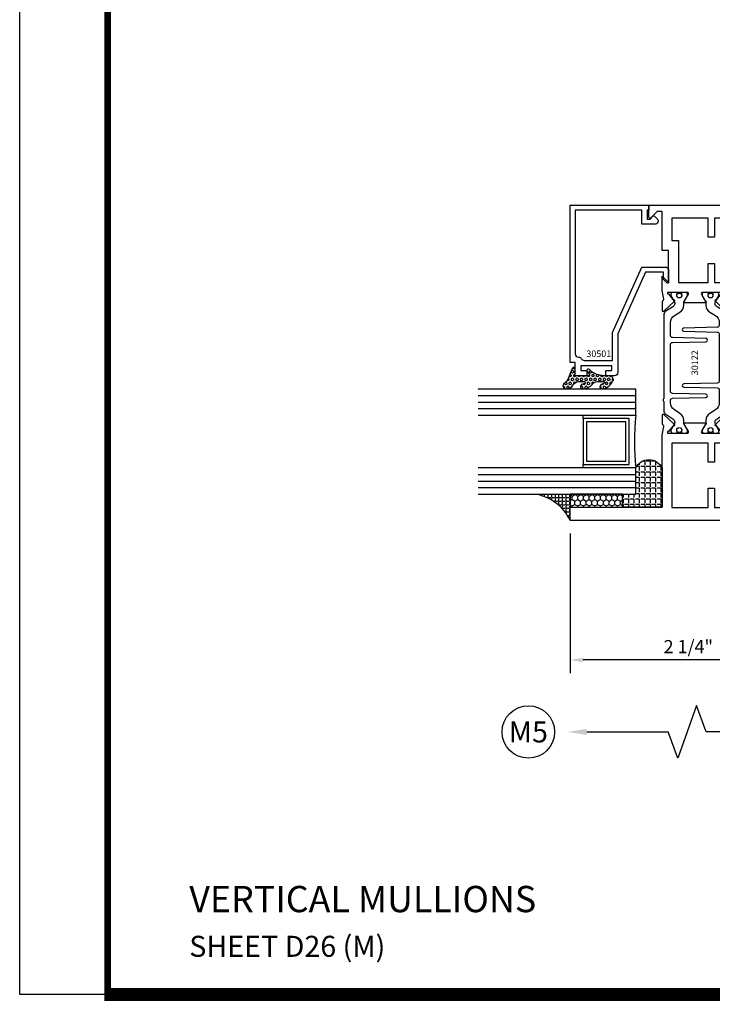
# Model space of a CAD drawing. Units: inches. Extents: x -37 to 186, y -91 to 4.
# Drawn here: x 5 to 11, y -91 to -81 of the extents above; entities that cross this region are included whole.
import ezdxf
from ezdxf.enums import TextEntityAlignment as Align

# ---------------------------------------------------------------- set-up
doc = ezdxf.new("R2010")
doc.units = ezdxf.units.IN
doc.header["$LTSCALE"] = 0.5
doc.header["$MEASUREMENT"] = 0
for name, color, linetype in [('Beads', 5, 'Continuous'), ('Dimensions', 3, 'Continuous'), ('GLASS', 8, 'Continuous'), ('Object', 6, 'Continuous'), ('OBJECTS', 6, 'Continuous'), ('sealant', 1, 'Continuous'), ('Text', 4, 'Continuous'), ('VINYL', 6, 'Continuous')]:
    doc.layers.add(name, color=color, linetype=linetype)
doc.styles.add('Arial', font='arial.ttf')
doc.styles.add('Simplex', font='simplex.shx')
doc.styles.get("Standard").update_dxf_attribs({"font": 'arial.ttf'})
doc.dimstyles.new('Standard$0', dxfattribs={"dimtxt": 0.125, "dimasz": 0.125, "dimexe": 0.125, "dimexo": 0.125, "dimgap": 0.0625, "dimtad": 1, "dimdec": 5, "dimzin": 0, "dimdsep": 46, "dimlunit": 5, "dimtxsty": 'Simplex', "dimcen": 0, "dimadec": 1, "dimazin": 2, "dimtfac": 1, "dimtdec": 5, "dimtofl": 0, "dimtmove": 0, "dimatfit": 3, "dimfxl": 1, "dimfrac": 2, "dimtolj": 1, "dimtzin": 0, "dimlwd": -1, "dimlwe": -1, "dimarcsym": 0})

# ---------------------------------------------------------------- blocks, each defined once
blk = doc.blocks.new('sheet')
at = {"linetype": 'Continuous'}
for points, const_width in [([(0.4188086893723551, 10.52255285487147), (0.4188086893723551, -0.0309312178266055)], 0.030931217826614), ([(0.4033430804590524, 0), (7.455660744927037, 0)], 0.061862435653228)]:
    blk.add_lwpolyline(points, dxfattribs=dict(at, const_width=const_width))
at = {"layer": 'Defpoints'}
blk.add_lwpolyline([(0, 0), (0, 10.49162163704486), (7.859375, 10.49162163704486), (7.859375, 0)], close=True, dxfattribs=at)
blk = doc.blocks.new('IB-2807')
at = {"color": 13, "ltscale": 0.5}
blk.add_lwpolyline([(-0.2916564662711636, -0.0822166580907471, -0.4073799803307416), (-0.2719768496507555, -0.0629919999999977), (0.1736830829841409, -0.0629920000000048, -0.4073799803307086), (0.1933626996045632, -0.0822166580907542), (0.2007870000001048, -0.3996055000000069, 1.000000000000142), (0.2322830000000948, -0.3996055000000034), (0.2397073003956365, -0.0822166580907506, -0.4073799803307409), (0.2593869170160588, -0.0629920000000013), (0.3814491121870418, -0.0629920000000048, -0.2586175843558855), (0.4482244192783967, -0.1000061571342847), (0.4812940614538377, -0.1529286473706719, 0.2586175843559083), (0.5480693685451996, -0.1899428045049518), (0.5683500338383994, -0.1899428045049518, -0.131652055654937), (0.5840979864426572, -0.1941624410234706), (0.6380389491216861, -0.2253051453753194, 0.1316520556549324), (0.641975937272747, -0.2263600545049513), (0.6535419999999306, -0.2263600545049513, 0.4142135623730951), (0.6692899999999327, -0.210612054504951), (0.6692899999999327, -0.1791158182849486, 0.4142135623730951), (0.657478999999924, -0.1673048182849506), (0.6511986081195147, -0.1673048182849488, -1.696129800293399), (0.6511980673190437, -0.1259661923009467), (0.657478999999924, -0.1259661923009485, 0.4142135623730951), (0.6692899999999327, -0.1141551923009487), (0.6692899999999327, -0.0826595545049536, 0.4142135623730951), (0.6535419999999306, -0.0669115545049515), (0.6419756074417791, -0.0669115545049515, 0.1316530737711172), (0.6380385919933645, -0.0679664793947197), (0.5840982644672011, -0.099109104945871, -0.1316530737712209), (0.5683502026735426, -0.103328804504951), (0.5649722946239564, -0.103328804504951, -0.258617584355875), (0.5315846410782826, -0.0848217259378146), (0.4901466503536654, -0.0185070785671364, 0.2586175843558927), (0.4567589968079915, 0), (-0.3367232145247385, 0, -0.2134217652834673), (-0.3425921476096931, 0.0026246666666658, 0.4472135955000521), (-0.3660678799494832, 0.0026246666666658, -0.2134217652834543), (-0.3719368130344236, 0), (-0.4567589968079915, 0, 0.2586175843559007), (-0.4901466503536654, -0.01850707856714), (-0.5315846410782826, -0.0848217259378146, -0.2586175843558749), (-0.5649722946239564, -0.103328804504951), (-0.5683501043609099, -0.103328804504951, -0.1316524644635349), (-0.5840981008084896, -0.0991091426735373), (-0.6380388084508227, -0.0679664699628013, 0.1316524644635058), (-0.6419758075627158, -0.0669115545049479), (-0.6535420275590696, -0.0669115545049479, 0.4142135623730951), (-0.6692900275590717, -0.0826595545049465), (-0.6692900275590717, -0.1141551923009452, 0.4142135623731505), (-0.6574790275590701, -0.1259661923009467), (-0.6511981233421978, -0.1259661923009467, -1.696130134016091), (-0.6511986143318964, -0.1673048143479487), (-0.6574790275590701, -0.167304814347947, 0.4142135623730951), (-0.6692900275590717, -0.1791158143479468), (-0.6692900275590717, -0.2106120230089488, 0.4142135623730951), (-0.6535420275590696, -0.2263600230089473), (-0.6419758086373549, -0.2263600230089455, 0.1316525292357516), (-0.638038807788817, -0.2253051065484382), (-0.5840981951074227, -0.1941624703469884, -0.1316525292358009), (-0.5683501917132432, -0.1899428045049518), (-0.5480693685451996, -0.1899428045049518, 0.2586175843558967), (-0.4812940614538377, -0.1529286473706719), (-0.4482244192783896, -0.1000061571342741, -0.2586175843559042), (-0.3814491121870276, -0.0629919999999977), (-0.3576806836826591, -0.0629919999999977, -0.4073799803307418), (-0.338001067062244, -0.0822166580907471), (-0.3305767666667094, -0.3996055000000069, 1.000000000000142), (-0.2990807666667052, -0.3996055000000034)], format="xyb", close=True, dxfattribs=at)
for centre in [(-0.6397625275590713, -0.1466356391509436), (0.6397624999999323, -0.1466356548989385)]:
    blk.add_circle(centre, 0.0236219999999998, dxfattribs=at)
blk = doc.blocks.new('T30122')
for points in [[(0.8949915780176951, 1.358988177443976, 0.2914734195860816), (0.9032157386979875, 1.360977815565561), (0.9090937535533925, 1.367085982738004, -0.1989123673796302), (0.9146162222107392, 1.369498693186201), (1.003684123113146, 1.371208927831347, -0.6681786379192202), (1.009508921399245, 1.357876509101004), (0.913187024328657, 1.257783150348473, -0.7332303362629716), (0.8997341787187878, 1.264461192702867, 0.2679491924310681), (0.8968995545890336, 1.271807282142574), (0.8450027877428354, 1.313682652116924, 1.5261983658579), (0.8304183163157502, 1.312548893952111), (0.8304183163157433, 1.134843077191519, 0.5773502691897564), (0.848134816315749, 1.124614451147422), (0.9099800160602242, 1.160320793867981, 0.1826758136818114), (0.9135061661879859, 1.164629645603241, -0.849635366392467), (0.9288433163157492, 1.162119413309113), (0.9288400000000009, 0.962880590331423, -0.849635366392477), (0.9135028498722377, 0.9603703580372808, 0.182675813681714), (0.909976699744476, 0.9646792097725693), (0.8481314999999938, 1.000385552493114, 0.5773502691895464), (0.8304150000000021, 0.9901569264490176), (0.8304183163157433, 0.812451109688439, 1.526198365858282), (0.8450027877428425, 0.8113173515236127), (0.8968995545890336, 0.8531927214979617, 0.2679491924310681), (0.8997341787187878, 0.860538810937669, -0.7332303362626752), (0.913187024328657, 0.8672168532920635), (1.009508921399245, 0.7671234945395327, -0.6681786379192234), (1.003684123113146, 0.7537910758091897), (0.9146162222107392, 0.7555013104543349, -0.1989123673796302), (0.9090937535533925, 0.7579140209025326), (0.9032157386979875, 0.7640221880749749, 0.2914734195860815), (0.8949915780176951, 0.7660118261965608), (0.8124549958216533, 0.7505314016652563, -0.0463850112291544), (0.8067402459996912, 0.750000117429167), (0.7366650000000022, 0.750002052047023), (0.7366650000000022, 0.8749999875207805), (0.555832500000399, 0.8749999875208089), (0.555832500000399, 0.9374999875207379), (0.7366650000000022, 0.9374999875207379), (0.7366650046578515, 1.281247939119523), (0.1250000000007958, 1.281247951593513), (0.1250000000007958, 0.9375), (0.305832500000399, 0.9375000000000142), (0.305832500000399, 0.8749999783586446), (0.1250000000007958, 0.8749999783586446), (0.1250000000007958, 0.3022628544376573, -0.9999999999999998), (0.0780000000003156, 0.3022628544376573), (0.0780000000003156, 0.3262628544376582), (0.0469882186088171, 0.3262628544376582), (0.0469882186088171, 0.0512628544376526), (0.0780000000003156, 0.0512628544376526), (0.0780000000003156, 0.0752628544376535, -0.9999999999999998), (0.1250000000007958, 0.0752628544376535), (0.1250000000007958, 0), (0, 0), (0, 2.250000000000056), (0.1252500000017562, 2.250000000000056), (0.1252500000017562, 1.374997951593513), (0.8067402459996912, 1.374999886211369, -0.0463850112291543), (0.8124549958216533, 1.37446860197528)], [(2.877428932188195, 1.482928932188144, -0.6681786379191457), (2.884500000000116, 1.5), (3, 1.5), (3, 0), (2.874999999999204, 0), (2.874999999999204, 0.0752628544394156, -0.9999999999999998), (2.921999999999684, 0.0752628544394156), (2.921999999999684, 0.0512628544394147), (2.953011781391182, 0.0512628544394147), (2.953011781391182, 0.3262628544394204), (2.921999999999684, 0.3262628544394204), (2.921999999999684, 0.302262854439391, -0.9999999999999998), (2.874999999999204, 0.302262854439391), (2.874999999999232, 0.8750000000000568), (2.694182500885986, 0.8750000086641875), (2.694182499113253, 0.937500002715069), (2.874999999999232, 0.9375), (2.874999993574419, 1.281247951593513), (2.874999999999232, 1.281247951593513), (2.662685004495529, 1.281247946904471), (2.662685004495529, 1.21874795174348), (2.263364999906627, 1.218747951593513), (2.263365000000007, 0.9375000178598043), (2.444182500885986, 0.937500026523935), (2.444182500885986, 0.8750000027109336), (2.263365000000007, 0.874999994046803), (2.263365000000007, 0.7500020519554625), (2.193293070316059, 0.750000117429167, -0.0463850112291544), (2.187578320494097, 0.7505314016652563), (2.105041738298055, 0.7660118261965608, 0.2914734195860816), (2.096817577617763, 0.7640221880749749), (2.090939562762358, 0.7579140209025326, -0.19891236737963), (2.085417094105011, 0.7555013104543349), (1.996349193202604, 0.7537910758091897, -0.66817863791922), (1.990524394916505, 0.7671234945395327), (2.086846291987093, 0.8672168532920635, -0.7332303362626754), (2.100299137596962, 0.860538810937669, 0.267949192431068), (2.103133761726716, 0.8531927214979617), (2.155030528572915, 0.8113173515236127, 1.526198365858054), (2.169615000000007, 0.812451109688439), (2.169618316315748, 0.9901569264490176, 0.577350269189446), (2.151901816315756, 1.000385552493114), (2.090056616571274, 0.9646792097725693, 0.1826758136817326), (2.08653046644352, 0.9603703580372808, -0.8496353663924768), (2.071193316315756, 0.962880590331423), (2.071190000000001, 1.162119413309113, -0.849635366392467), (2.086527150127764, 1.164629645603241, 0.1826758136817929), (2.090053300255533, 1.160320793867981), (2.151898500000001, 1.124614451147422, 0.5773502691897564), (2.169615000000007, 1.134843077191519), (2.169615000000007, 1.312548893952097, 1.526198365859409), (2.155030528572915, 1.313682652116924), (2.103133761726716, 1.271807282142574, 0.267949192431068), (2.100299137596962, 1.264461192702867, -0.7332303362626754), (2.086846291987093, 1.257783150348473), (1.990524394916505, 1.357876509101004, -0.66817863791922), (1.996349193202604, 1.371208927831347), (2.085417094105011, 1.369498693186201, -0.1989123673796301), (2.090939562762358, 1.367085982738004), (2.096817577617763, 1.360977815565561, 0.2914734195860816), (2.105041738298055, 1.358988177443976), (2.187578320494097, 1.37446860197528, -0.0463850112291543), (2.193293070316059, 1.374999886211369), (2.325364515077964, 1.374999511286304), (2.263364999875491, 1.312499999993477), (2.568964999875291, 1.312499999993477), (2.568964999875291, 1.375000044126707), (2.9375, 1.37500004413323), (2.9375, 1.422857864376283)]]:
    blk.add_lwpolyline(points, format="xyb", close=True)
blk.add_blockref('IB-2807', (1.500023343874815, 1.357733824280316))
at = {"rotation": 180}
blk.add_blockref('IB-2807', (1.500023343874815, 0.7672661793602238), dxfattribs=at)
blk = doc.blocks.new('30-hb-i')
h = blk.add_hatch()
h.set_pattern_fill('ANGLE', color=256, scale=0.1875, style=0)
h.set_pattern_definition([(180, (2.619029850987658, -12.97134024131293), (0, 0.0515625), [0.0375, -0.0140625]), (90, (2.619029850987658, -12.97134024131293), (0.0515625, 0), [0.0375, -0.0140625])])
edge = h.paths.add_edge_path()
edge.add_arc((1.381563101565745, -0.5169322676735533), 1.25636066376269, 179.5014453208419, 180.4985546791582, ccw=False)
edge.add_line((0.1252500000017562, -0.5060002830001054), (0.1252500000017562, -0.5000001430001362))
edge.add_line((0.1252500000017562, -0.5000001430001362), (0.2502500000017562, -0.5000001430001362))
edge.add_line((0.2502500000017562, -0.5000001430001362), (0.2502510000018674, -0.625000000000057))
edge.add_line((0.2502510000018674, -0.625000000000057), (0.5002500000017563, -0.625000000000057))
edge.add_arc((0.4393032918844482, -0.750007905636169), 0.139073641290733, -64.0079128044664, 64.00878367573068, ccw=False)
edge.add_line((0.5002519000612438, -0.8750148848940285), (0.1252500000017562, -0.875002048406543))
edge.add_line((0.1252500000017562, -0.875002048406543), (0.1252500000017562, -0.5278642523470012))
blk.add_lwpolyline([(0.1252500000017562, -0.5278642523470012), (0.1252500000017562, -0.5278642523470012, -0.004350737777543), (0.1252500000017562, -0.5060002830001054), (0.1252500000017562, -0.5000001430001362), (0.2502500000017562, -0.5000001430001362), (0.2502510000018674, -0.625000000000057), (0.5002500000017563, -0.625000000000057, -0.6249706546296011), (0.5002519000612438, -0.8750148848940285), (0.1252500000017562, -0.875002048406543)], format="xyb", close=True)
blk = doc.blocks.new('30501-16-gi')
at = {"layer": 'GLASS'}
h = blk.add_hatch(dxfattribs=at)
h.set_pattern_fill('DOTS', color=256, scale=0.5, style=0)
h.set_pattern_definition([(0, (1.384874874119248, -78.23174854845206), (0.015625, 0.03125), [0, -0.03125])])
edge = h.paths.add_edge_path()
edge.add_line((0.5002510000017502, -0.625), (0.5002510000017502, -0.125))
edge.add_line((0.5002510000017502, -0.125), (0.5315000000017527, -0.125))
edge.add_line((0.5315000000017527, -0.125), (0.5315000000017527, -0.5625))
edge.add_line((0.5315000000017527, -0.5625), (0.9690000000017562, -0.5625))
edge.add_line((0.9690000000017562, -0.5625), (0.9690000000017562, -0.125))
edge.add_line((0.9690000000017562, -0.125), (1.000251000001753, -0.125))
edge.add_line((1.000251000001753, -0.125), (1.000251000001753, -0.625))
edge.add_arc((0.7502510000017537, -3.117515968123317), 2.505022125920191, 84.27237406377836, 95.72762593622163)
at = {"layer": 'Object'}
h = blk.add_hatch(dxfattribs=at)
h.set_pattern_fill('HONEY', color=256, scale=0.25, style=0)
h.set_pattern_definition([(360, (-6.543112829500273, -28.79317078957001), (0.046875, -0.02706329375), [0.03125, -0.0625]), (240, (-6.543112829500273, -28.79317078957001), (-0.0468749998975806, -0.0270632939273956), [0.03125, -0.0625]), (300, (-6.543112829500273, -28.79317078957001), (1.024194e-10, -0.0541265876773956), [-0.0625, 0.03125])])
h.paths.add_polyline_path([(0.1252500000017562, 0), (0.1252500000017562, -0.5), (0.2502500000017562, -0.5), (0.2502500000017562, 0)])
at = {"layer": 'sealant'}
h = blk.add_hatch(dxfattribs=at)
h.set_pattern_fill('ANGLE', color=256, scale=0.125, style=0)
h.set_pattern_definition([(360, (-6.543362829501983, -28.79317078956983), (0, -0.034375), [0.025, -0.009375]), (270, (-6.543362829501983, -28.79317078956983), (-0.034375, 0), [0.025, -0.009375])])
edge = h.paths.add_edge_path()
edge.add_ellipse((-0.1801081508687723, 0.3943889205008446), major_axis=(0.3369157108243496, 0.2737835439382414), ratio=0.9986172314592467, start_angle=255.4471579439915, end_angle=313.66268938474286, ccw=False)
edge.add_line((4.62e-14, 1.847e-13), (0.1250000000000462, 1.847e-13))
edge.add_line((0.1250000000000462, 1.847e-13), (0.2502500000017562, 0))
edge.add_line((0.2502500000017562, 0), (0.2502500000017953, 0.3397213324854675))
at = {"layer": 'VINYL'}
h = blk.add_hatch(dxfattribs=at)
h.set_pattern_fill('HEX', color=256, scale=0.1, style=0)
h.set_pattern_definition([(180, (50.27145126349575, -69.10949999999502), (0, 0.0216506351), [0.0125, -0.025]), (60, (50.27145126349575, -69.10949999999502), (0.0187500000046671, -0.01082531755), [0.0125, -0.025]), (120, (50.25895126349576, -69.10949999999502), (0.0187500000046671, 0.01082531755), [0.0125, -0.025])])
edge = h.paths.add_edge_path()
edge.add_arc((1.411927757151552, 0.1467713772901327), 0.1433046756552334, 216.6323194655188, 253.9708476223479, ccw=False)
edge.add_arc((1.278743160912057, 0.0393281465769917), 0.0284941609102994, 50.34138527468668, 190.0972901938758)
edge.add_arc((1.334948394817473, 0.0409869792319029), 0.084520426747603, 184.5156653166571, 234.5702348887398)
edge.add_arc((1.255586650844243, -0.0870441411703809), 0.0664990374462536, 6.509196586228597, 62.83070868515938, ccw=False)
edge.add_line((1.321657013719971, -0.0795056313210978), (1.321657013719971, -0.135580717266734))
edge.add_arc((1.311657013719997, -0.1355807172667305), 0.0099999999999718, 228.5901104979811, 359.9999999999846, ccw=False)
edge.add_arc((1.388366015324805, -0.0964488179061149), 0.0954846722096565, 195.2820080642317, 209.2335157492235, ccw=False)
edge.add_arc((1.27325492114917, -0.1219984282356457), 0.0230059211474123, 0.9531533739970598, 199.7872400172916)
edge.add_arc((1.382213408332038, -0.1141372562539153), 0.1315402677705785, 186.8326548137352, 226.8404884723279)
edge.add_arc((1.261657013719979, -0.2617126980050308), 0.0599999999999916, -2.4499513529008254e-11, 59.359849330123325, ccw=False)
edge.add_line((1.321657013719971, -0.2617126980050557), (1.321657013719971, -0.3177877839506777))
edge.add_arc((1.311657013719962, -0.3177877839506848), 0.0100000000000098, -131.4098895019705, 3.3082869776990265e-11, ccw=False)
edge.add_arc((1.34459245699076, -0.2940928111508896), 0.0503717733975811, 192.8390132954009, 218.2646040177696, ccw=False)
edge.add_arc((1.272902357497887, -0.3071358387529663), 0.0226533574961278, 4.683785898854534, 192.3827460297468)
edge.add_arc((1.386917335607659, -0.2807249912180296), 0.1396860617773839, 192.9352362524363, 249.9985948538785)
edge.add_arc((1.341710607353636, -0.4023221824730321), 0.0099999999999936, 255.0963845421716, 301.6308910949365)
edge.add_line((1.346955057748516, -0.4108366254997691), (1.370493450396622, -0.3963382100156707))
edge.add_arc((1.365249000001746, -0.3878237669889124), 0.0100000000000107, 301.6308910948493, 360.0000000000617)
edge.add_line((1.375249000001758, -0.3878237669889017), (1.375249000001758, -0.3399999999950225))
edge.add_arc((1.618008309349953, -0.33828248628895), 0.2427653849471604, 147.9971386585417, 180.4053588923699, ccw=False)
edge.add_line((1.412138011651563, -0.2096261508284698), (1.435907037473754, -0.1837503730149095))
edge.add_arc((1.427483771371829, -0.1732202140738401), 0.0134846453104278, 308.6569513871009, 506.2029979998642)
edge.add_line((1.416277848047442, -0.1657193513503898), (1.389100831393477, -0.1856496620491157))
edge.add_arc((1.385249000001767, -0.1764212605120115), 0.010000000000009, 180.0000000000175, 292.65511023527256, ccw=False)
edge.add_line((1.375249000001758, -0.176421260512015), (1.375249000001758, -0.0469999999950233))
edge.add_line((1.375249000001758, -0.0469999999950233), (1.459898729340181, -0.0469999999950233))
edge.add_arc((1.428678637603884, -0.0469999999949415), 0.0312200917362977, 359.99999999985, 434.9999999998508)
edge.add_line((1.436758991935164, -0.0168437070877587), (1.372357550831623, 0.0090381974224982))
at = {"layer": 'Beads'}
blk.add_lwpolyline([(1.472249000001795, -0.397499999995027), (1.472249000001767, -0.1024999999950253), (1.42524900000177, -0.1024999999950253), (1.42524900000177, -0.1599999999950228), (1.375249000001758, -0.1599999999950228), (1.375249000001758, -0.0469999999950233), (1.504249000001777, -0.0469999999950233), (1.504249000001777, 4.9738e-12), (3, 4.8459e-12), (3, -0.750000000000057), (2.949999999999988, -0.750000000000057), (2.949999999999988, -0.7340000000000586), (2.867000000000018, -0.7340000000065601), (2.867000000000004, -0.7608578643828281), (2.895071067811883, -0.7889289321946933, -0.4142135623730951), (2.895071067811883, -0.803071067818422), (2.869920310216784, -0.8282218254135074, -0.6681786379193156), (2.816999999999993, -0.8063015151967363), (2.817000000000007, -0.6840000000065558), (2.949999999999988, -0.6840000000000545), (2.949999999999988, -0.0499999999951513), (1.585249000001795, -0.0499999999950234, 0.4142135623730951), (1.554249000001789, -0.0809999999950293, -0.2729194727216535), (1.538249000001769, -0.1081293199275279, 0.2729194727218499), (1.522249000001778, -0.1352586398600408), (1.522249000001778, -0.402999999995032), (1.787004845670551, -0.4029999999950676), (2.410364999875469, -0.6842033922563467), (2.410364999875469, -0.9065000000065523, -0.4142135623726588), (2.379364999875477, -0.9375000000065725), (2.267064999875486, -0.9375000000065512, -0.6681786379187921), (2.259993932063622, -0.9204289321946887), (2.29292286425175, -0.887500000006554), (2.360364999875471, -0.887500000006554), (2.360364999875471, -0.7165000000065583), (1.776249000001755, -0.4529999999976085), (1.406249000001764, -0.4529999999950292, -0.4142135623730951), (1.375249000001758, -0.4219999999950233), (1.375249000001758, -0.3399999999950225), (1.42524900000177, -0.3399999999950296), (1.42524900000177, -0.397499999995027)], format="xyb", close=True, dxfattribs=at)
at = {"layer": 'GLASS'}
for p, q in [((0.3127510000017537, 0.875), (0.3127510000017537, -0.625)), ((0.3752510000017537, 0.875), (0.3752510000017537, -0.625)), ((0.4377510000017537, 0.875), (0.4377510000017537, -0.625)), ((1.062751000001753, -0.625), (1.062751000001753, 0.875)), ((1.125251000001753, 0.875), (1.125251000001753, -0.625)), ((1.187749500001757, 0.8750000000000142), (1.187749500001757, -0.625)), ((0.9690000000017562, -0.125), (0.5315000000017527, -0.125))]:
    blk.add_line(p, q, dxfattribs=at)
for points in [[(0.2502500000017562, 0.875), (0.2502500000017562, -0.625), (0.5002510000017502, -0.625), (0.5002510000017502, 0.875)], [(1.000251000001753, 0.875), (1.000251000001753, -0.625), (1.250249000001758, -0.625), (1.250249000001758, 0.875)]]:
    blk.add_lwpolyline(points, dxfattribs=at)
blk.add_lwpolyline([(0.5002510000017502, -0.625), (0.5002510000017502, -0.125), (0.5315000000017527, -0.125), (0.5315000000017527, -0.5625), (0.9690000000017562, -0.5625), (0.9690000000017562, -0.125), (1.000251000001753, -0.125), (1.000251000001753, -0.625, 0.0500246311874987)], format="xyb", close=True, dxfattribs=at)
blk.add_lwpolyline([(0.5627500000017527, -0.53125), (0.9377500000017562, -0.53125), (0.9377500000017562, -0.15625), (0.5627500000017527, -0.15625)], close=True, dxfattribs=at)
at = {"layer": 'Object'}
blk.add_lwpolyline([(0.1252500000017562, 0), (0.1252500000017562, -0.5), (0.2502500000017562, -0.5), (0.2502500000017562, 0), (0.1252500000017562, 0)], dxfattribs=at)
at = {"layer": 'sealant'}
blk.add_arc((-0.1807491105575067, 0.3951776800662685), 0.4345522290702096, 294.5787378769127, 352.6680777989533, dxfattribs=at)
at = {"layer": 'VINYL', "linetype": 'Continuous'}
blk.add_lwpolyline([(1.372357550831623, 0.0090381974224982, -0.1643769935330663), (1.296928473669982, 0.0612646824447722, 0.6986214630372222), (1.250690332586646, 0.034332545619435, 0.2219444830041278), (1.285951518662091, -0.0278825253736272, -0.2508185944646819), (1.321657013719971, -0.0795056313210978), (1.321657013719971, -0.135580717266734, -0.6457529643032266), (1.305042600440799, -0.1430806863980933, -0.0609502437350012), (1.296257658979282, -0.1216157270987708, 1.179515117391181), (1.2516073573812, -0.1297865853188398, 0.1763622244263465), (1.292235681649401, -0.2100895920575851, -0.2649576977510799), (1.321657013719971, -0.2617126980050557), (1.321657013719971, -0.3177877839506777, -0.6457529643032266), (1.305042600440742, -0.3252877530820797, -0.1113974589737611), (1.295480064891467, -0.3052860456031183, 1.069548615484546), (1.250775987341956, -0.3119936520027835, 0.2542619523630954), (1.339138669628027, -0.4119857809919836, 0.2058822190263722), (1.346955057748516, -0.4108366254997691), (1.370493450396622, -0.3963382100156707, 0.260336561174738), (1.375249000001758, -0.3878237669889017), (1.375249000001758, -0.3399999999950225, -0.1423576699334584), (1.412138011651563, -0.2096261508284698), (1.435907037473754, -0.1837503730149095, 1.166164299148104), (1.416277848047442, -0.1657193513503898), (1.389100831393477, -0.1856496620491157, -0.535381609156337), (1.375249000001758, -0.176421260512015), (1.375249000001758, -0.0469999999950233), (1.459898729340181, -0.0469999999950233, 0.3394542588633798), (1.436758991935164, -0.0168437070877587)], format="xyb", close=True, dxfattribs=at)
at = {"layer": 'Text', "flags": 8}
blk.add_attdef('30501', text='', height=0.0625, rotation=90, dxfattribs=at).set_placement((1.584749000001778, -0.2609396599612808), align=Align.MIDDLE_CENTER)
blk = doc.blocks.new('DIM')
at = {"color": 0, "linetype": 'ByBlock'}
for p, q in [((-0.125, 0), (-0.8644460117492015, 0)), ((-0.684446011749202, -0.1799999999999997), (-0.684446011749202, -0.9559300415495144)), ((-0.684446011749202, -2.091860083099028), (-0.684446011749202, -1.315930041549513))]:
    blk.add_line(p, q, dxfattribs=at)
for p, q in [((-0.684446011749202, -0.9559300415495144), (-0.434446011749202, -1.04593004154951)), ((-0.434446011749202, -1.04593004154951), (-0.9344460117492019, -1.225930041549517)), ((-0.9344460117492019, -1.225930041549517), (-0.684446011749202, -1.315930041549513))]:
    blk.add_line(p, q)
for points in [[(-0.7144460117492013, -0.1799999999999997), (-0.6544460117492026, -0.1799999999999997), (-0.684446011749202, 0)], [(-0.7144460117492013, -2.091860083099028), (-0.6544460117492026, -2.091860083099028), (-0.684446011749202, -2.271860083099028)]]:
    blk.add_solid(points, dxfattribs=at)
at = {"layer": 'Defpoints', "color": 0, "linetype": 'ByBlock'}
blk.add_point((-0.684446011749202, -2.271860083099028), dxfattribs=at)
blk = doc.blocks.new('*D260')
at = {"layer": 'Defpoints', "color": 0, "transparency": 16777216}
for p in [(9.99226493203956, -85.96226895479704), (12.24226493203962, -86.58767426369334), (9.99226493203956, -87.28891941283031)]:
    blk.add_point(p, dxfattribs=at)
at = {"layer": 'Dimensions', "color": 0, "transparency": 16777216}
for p, q in [((9.99226493203956, -86.08726895479703), (9.99226493203956, -87.41391941283032)), ((12.24226493203962, -86.71267426369334), (12.24226493203962, -87.41391941283032)), ((12.11726493203961, -87.28891941283031), (10.11726493203956, -87.28891941283031))]:
    blk.add_line(p, q, dxfattribs=at)
for points in [[(10.11726493203956, -87.26808607949697), (10.11726493203956, -87.30975274616364), (9.99226493203956, -87.28891941283031)], [(12.11726493203961, -87.26808607949697), (12.11726493203961, -87.30975274616364), (12.24226493203962, -87.28891941283031)]]:
    blk.add_solid(points, dxfattribs=at)
at = {"layer": 'Dimensions', "color": 0, "transparency": 16777216, "insert": (11.11726493203959, -87.16178776207995), "char_height": 0.125, "attachment_point": 5, "style": 'Arial'}
blk.add_mtext('\\A1;2 1/4"', dxfattribs=at)

msp = doc.modelspace()

# ---------------------------------------------------------------- linework, layer by layer
at = {"layer": 'Text'}
msp.add_circle((9.595685218888676, -87.97336542457951), 0.2497196300519135, dxfattribs=at)

# ---------------------------------------------------------------- block references
at = {"xscale": 2, "yscale": 2, "zscale": 2}
msp.add_blockref('sheet', (4.756460917753216, -90.47121237775188), dxfattribs=at)
ref = msp.add_blockref('30501-16-gi', (9.992264932039575, -85.96226895479704), dxfattribs=dict(rotation=90.00000000000003))
ref.add_attrib('30501', '30501', dxfattribs={"layer": 'Text', "height": 0.0625}).set_placement((10.26556816635285, -84.37666729449512), align=Align.MIDDLE_CENTER)
at = {"layer": 'Dimensions', "xscale": -1, "rotation": 270}
msp.add_blockref('DIM', (12.24226493203962, -87.28891941283031), dxfattribs=at)
at = {"layer": 'OBJECTS', "rotation": 90.00000000000003}
msp.add_blockref('T30122', (12.24226493203962, -85.96226895479704), dxfattribs=at)
at = {"layer": 'sealant', "rotation": 90.00000000000003}
msp.add_blockref('30-hb-i', (9.99226493203956, -85.96226895479704), dxfattribs=at)

# ---------------------------------------------------------------- texts
at = {"layer": 'Text'}
msp.add_text('30122', height=0.0625, rotation=90, dxfattribs=at).set_placement((11.17891226991921, -84.46224561092225), align=Align.MIDDLE_CENTER)
at = {"layer": 'Text', "style": 'Arial'}
msp.add_text('M5', height=0.2, dxfattribs=at).set_placement((9.595685218888676, -87.97336542457951), align=Align.MIDDLE_CENTER)
at = {"layer": 'Text', "linetype": 'Continuous', "style": 'Arial'}
msp.add_text('VERTICAL MULLIONS', height=0.25, dxfattribs=at).set_placement((6.369833239589425, -89.68790592992757))
at = {"layer": 'Text'}
msp.add_text('SHEET D26 (M)', height=0.2, dxfattribs=at).set_placement((6.369833239589425, -90.11250737905921))

# ---------------------------------------------------------------- dimensions: what is measured, and where the dimension line sits
at = {"layer": 'Dimensions'}
dim = msp.add_linear_dim(base=(9.99226493203956, -87.28891941283031), p1=(12.24226493203962, -86.58767426369334), p2=(9.99226493203956, -85.96226895479704), dimstyle='Standard$0', override={"dimpost": '"', "dimtxsty": 'Arial'}, dxfattribs=at)
dim.commit()
dim.dimension.update_dxf_attribs({"geometry": '*D260', "text_midpoint": (11.11726493203959, -87.16178776207995)})

doc.saveas('drawing.dxf')
